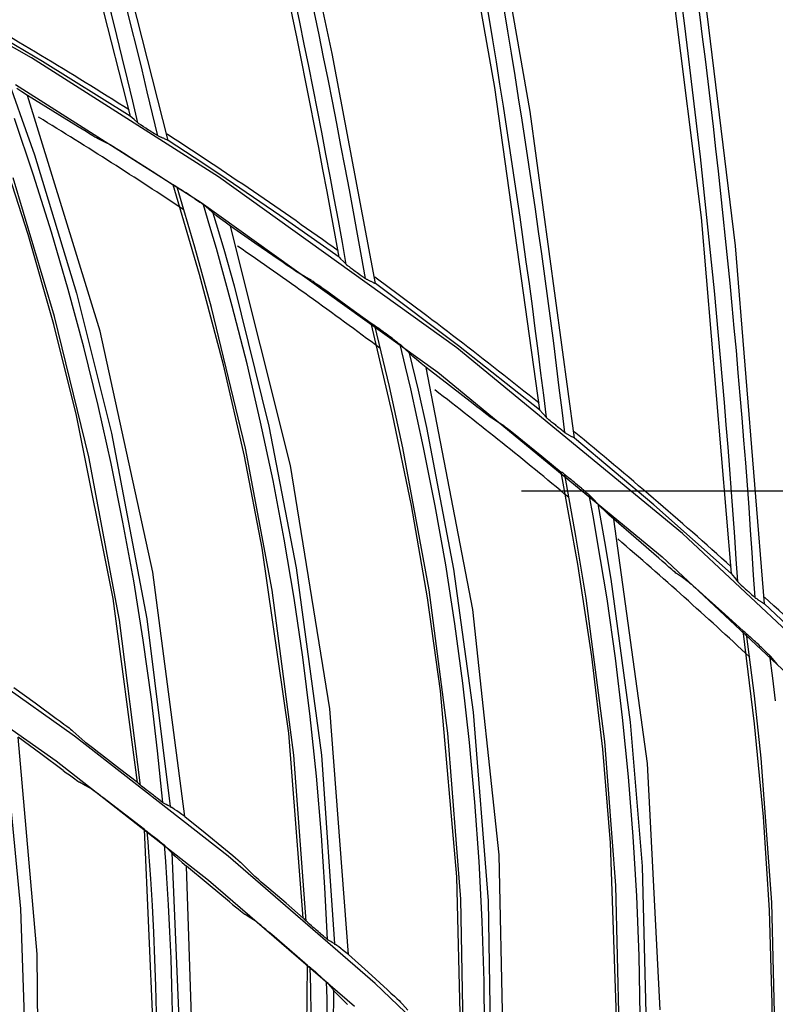
# Model space of a CAD drawing. Units: millimetres. Extents: x 198 to 588, y 165 to 519.
# Drawn here: x 469 to 478, y 439 to 452 of the extents above; entities that cross this region are included whole.
import ezdxf

# ---------------------------------------------------------------- set-up
doc = ezdxf.new("R2010")
doc.units = ezdxf.units.MM
doc.layers.add('TFR-TRI', color=7, linetype='CONTINUOUS', true_color=0xffffff)

msp = doc.modelspace()

# ---------------------------------------------------------------- linework, layer by layer
at = {"layer": 'TFR-TRI', "color": 0, "linetype": 'Continuous'}
for p, q in [((474.015, 455.447), (474.748, 451.313)), ((470.519, 450.627), (469.369, 455.14)), ((475.208, 451.001), (474.479, 455.19)), ((468.98, 455.023), (470.028, 450.943)), ((472.645, 451.751), (472.008, 454.704)), ((476.853, 454.197), (477.425, 449.627)), ((477.871, 449.262), (477.311, 453.861)), ((468.747, 451.695), (466.249, 453.113)), ((468.888, 451.649), (467.732, 452.33)), ((471.171, 450.157), (468.747, 451.695)), ((473.206, 448.771), (472.645, 451.751)), ((470.028, 450.943), (468.888, 451.649)), ((468.459, 451.369), (468.624, 450.904)), ((468.541, 451.352), (470.948, 449.824)), ((468.622, 451.256), (468.557, 451.3)), ((474.748, 451.313), (475.333, 447.136)), ((468.695, 451.207), (468.622, 451.256)), ((469.638, 448.154), (468.695, 451.207)), ((469.024, 451.007), (468.695, 451.207)), ((468.775, 450.176), (468.528, 450.91)), ((468.624, 450.904), (468.784, 450.438)), ((469.351, 450.804), (469.024, 451.007)), ((470.077, 450.898), (470.028, 450.943)), ((470.127, 450.853), (470.077, 450.898)), ((475.786, 446.767), (475.208, 451.001)), ((469.404, 450.772), (469.351, 450.804)), ((469.455, 450.741), (469.404, 450.772)), ((470.128, 450.852), (470.127, 450.853)), ((470.129, 450.851), (470.128, 450.852)), ((470.134, 450.847), (470.129, 450.851)), ((470.14, 450.843), (470.134, 450.847)), ((470.15, 450.836), (470.14, 450.843)), ((470.162, 450.828), (470.15, 450.836)), ((470.18, 450.816), (470.162, 450.828)), ((470.2, 450.803), (470.18, 450.816)), ((470.228, 450.785), (470.2, 450.803)), ((470.257, 450.766), (470.228, 450.785)), ((470.259, 450.765), (470.257, 450.766)), ((470.261, 450.764), (470.259, 450.765)), ((470.262, 450.763), (470.261, 450.764)), ((470.264, 450.762), (470.262, 450.763)), ((470.266, 450.761), (470.264, 450.762)), ((470.268, 450.76), (470.266, 450.761)), ((470.269, 450.759), (470.268, 450.76)), ((469.501, 450.712), (469.455, 450.741)), ((469.543, 450.686), (469.501, 450.712)), ((469.569, 450.671), (469.543, 450.686)), ((469.59, 450.659), (469.569, 450.671)), ((469.604, 450.651), (469.59, 450.659)), ((469.613, 450.646), (469.604, 450.651)), ((469.696, 450.605), (469.613, 450.646)), ((470.271, 450.757), (470.269, 450.759)), ((470.273, 450.756), (470.271, 450.757)), ((470.274, 450.755), (470.273, 450.756)), ((470.276, 450.754), (470.274, 450.755)), ((470.278, 450.753), (470.276, 450.754)), ((470.281, 450.751), (470.278, 450.753)), ((470.285, 450.749), (470.281, 450.751)), ((470.289, 450.746), (470.285, 450.749)), ((470.294, 450.743), (470.289, 450.746)), ((470.318, 450.727), (470.294, 450.743)), ((470.342, 450.712), (470.318, 450.727)), ((470.358, 450.702), (470.342, 450.712)), ((470.372, 450.694), (470.358, 450.702)), ((470.38, 450.689), (470.372, 450.694)), ((470.387, 450.685), (470.38, 450.689)), ((470.392, 450.682), (470.387, 450.685)), ((470.395, 450.68), (470.392, 450.682)), ((470.403, 450.677), (470.395, 450.68)), ((470.411, 450.674), (470.403, 450.677)), ((470.418, 450.67), (470.411, 450.674)), ((470.426, 450.667), (470.418, 450.67)), ((470.434, 450.664), (470.426, 450.667)), ((470.441, 450.66), (470.434, 450.664)), ((470.449, 450.657), (470.441, 450.66)), ((470.457, 450.654), (470.449, 450.657)), ((470.465, 450.65), (470.457, 450.654)), ((470.472, 450.647), (470.465, 450.65)), ((470.48, 450.644), (470.472, 450.647)), ((470.488, 450.64), (470.48, 450.644)), ((470.503, 450.634), (470.488, 450.64)), ((470.519, 450.627), (470.503, 450.634)), ((468.703, 449.408), (468.329, 450.56)), ((469.779, 450.564), (469.696, 450.605)), ((469.779, 450.564), (469.789, 450.559)), ((469.789, 450.559), (469.802, 450.551)), ((469.802, 450.551), (469.824, 450.539)), ((469.824, 450.539), (469.849, 450.523)), ((469.849, 450.523), (469.892, 450.497)), ((470.855, 450.407), (470.519, 450.627)), ((468.784, 450.438), (469.331, 448.648)), ((469.892, 450.497), (469.938, 450.468)), ((469.938, 450.468), (469.989, 450.436)), ((469.989, 450.436), (470.041, 450.403)), ((470.041, 450.403), (470.312, 450.227)), ((471.189, 450.184), (470.855, 450.407)), ((469.045, 448.347), (468.508, 450.141)), ((469.007, 449.437), (468.775, 450.176)), ((470.312, 450.227), (470.583, 450.051)), ((474.258, 447.939), (471.171, 450.157)), ((471.966, 449.655), (471.189, 450.184)), ((470.925, 448.889), (470.583, 450.051)), ((470.595, 450.044), (470.583, 450.051)), ((470.608, 450.038), (470.595, 450.044)), ((470.608, 450.038), (470.612, 450.036)), ((470.612, 450.036), (470.619, 450.032)), ((470.619, 450.032), (470.629, 450.025)), ((470.629, 450.025), (470.642, 450.017)), ((470.864, 449.243), (470.634, 450.022)), ((470.642, 450.017), (470.663, 450.004)), ((470.663, 450.004), (470.685, 449.989)), ((470.685, 449.989), (470.715, 449.97)), ((470.715, 449.97), (470.745, 449.95)), ((470.765, 449.937), (470.745, 449.95)), ((470.784, 449.924), (470.765, 449.937)), ((470.812, 449.905), (470.784, 449.924)), ((470.841, 449.886), (470.812, 449.905)), ((470.853, 449.878), (470.841, 449.886)), ((470.865, 449.87), (470.853, 449.878)), ((470.865, 449.87), (470.898, 449.848)), ((470.898, 449.848), (470.929, 449.827)), ((470.929, 449.827), (470.944, 449.816)), ((470.944, 449.816), (470.958, 449.807)), ((470.948, 449.824), (474.015, 447.622)), ((470.958, 449.807), (470.968, 449.8)), ((470.968, 449.8), (470.977, 449.794)), ((471.06, 449.511), (470.976, 449.794)), ((470.977, 449.794), (470.982, 449.79)), ((470.982, 449.79), (470.986, 449.787)), ((470.986, 449.787), (470.986, 449.787)), ((470.986, 449.787), (470.987, 449.786)), ((471.041, 449.74), (470.987, 449.786)), ((471.095, 449.693), (471.041, 449.74)), ((471.095, 449.693), (471.1, 449.689)), ((471.099, 449.69), (471.239, 449.217)), ((471.1, 449.689), (471.106, 449.684)), ((471.147, 449.651), (471.106, 449.684)), ((471.198, 449.612), (471.147, 449.651)), ((471.258, 449.566), (471.198, 449.612)), ((472.734, 449.114), (471.966, 449.655)), ((477.425, 449.627), (477.817, 445.015)), ((471.143, 449.227), (471.06, 449.511)), ((471.325, 449.515), (471.258, 449.566)), ((472.102, 446.416), (471.325, 449.515)), ((471.643, 449.297), (471.325, 449.515)), ((469.037, 448.243), (468.703, 449.408)), ((469.224, 448.694), (469.007, 449.437)), ((471.081, 448.461), (470.864, 449.243)), ((471.959, 449.078), (471.643, 449.297)), ((478.249, 444.621), (477.871, 449.262)), ((471.35, 448.481), (471.143, 449.227)), ((471.239, 449.217), (471.373, 448.742)), ((472.734, 449.114), (472.744, 449.104)), ((472.744, 449.104), (472.754, 449.094)), ((472.01, 449.043), (471.959, 449.078)), ((472.059, 449.008), (472.01, 449.043)), ((472.103, 448.978), (472.059, 449.008)), ((472.145, 448.95), (472.103, 448.978)), ((472.754, 449.094), (472.791, 449.056)), ((472.791, 449.056), (472.828, 449.018)), ((472.828, 449.018), (472.83, 449.016)), ((472.83, 449.016), (472.835, 449.012)), ((472.835, 449.012), (472.841, 449.007)), ((472.841, 449.007), (472.849, 449.001)), ((472.849, 449.001), (472.863, 448.991)), ((472.863, 448.991), (472.879, 448.979)), ((472.879, 448.979), (472.902, 448.962)), ((471.236, 447.718), (470.925, 448.889)), ((472.169, 448.933), (472.145, 448.95)), ((472.19, 448.919), (472.169, 448.933)), ((472.203, 448.911), (472.19, 448.919)), ((472.212, 448.905), (472.203, 448.911)), ((472.293, 448.86), (472.212, 448.905)), ((472.374, 448.815), (472.293, 448.86)), ((472.902, 448.962), (472.926, 448.944)), ((472.926, 448.944), (472.94, 448.934)), ((472.94, 448.934), (472.953, 448.925)), ((472.953, 448.925), (472.955, 448.924)), ((472.955, 448.924), (472.956, 448.922)), ((472.956, 448.922), (472.958, 448.921)), ((472.958, 448.921), (472.96, 448.92)), ((472.96, 448.92), (472.961, 448.919)), ((472.961, 448.919), (472.963, 448.918)), ((472.963, 448.918), (472.965, 448.916)), ((472.965, 448.916), (472.966, 448.915)), ((472.966, 448.915), (472.968, 448.914)), ((472.968, 448.914), (472.969, 448.913)), ((472.969, 448.913), (472.971, 448.912)), ((472.971, 448.912), (472.973, 448.91)), ((472.973, 448.91), (472.976, 448.908)), ((472.976, 448.908), (472.979, 448.906)), ((472.979, 448.906), (473.006, 448.887)), ((473.006, 448.887), (473.031, 448.869)), ((473.031, 448.869), (473.046, 448.858)), ((473.046, 448.858), (473.06, 448.848)), ((473.06, 448.848), (473.069, 448.842)), ((471.373, 448.742), (471.822, 446.925)), ((472.374, 448.815), (472.382, 448.809)), ((472.382, 448.809), (472.396, 448.801)), ((472.396, 448.801), (472.416, 448.787)), ((472.416, 448.787), (472.441, 448.77)), ((472.441, 448.77), (472.482, 448.742)), ((472.482, 448.742), (472.526, 448.71)), ((473.069, 448.842), (473.077, 448.837)), ((473.077, 448.837), (473.082, 448.833)), ((473.082, 448.833), (473.086, 448.831)), ((473.086, 448.831), (473.093, 448.827)), ((473.093, 448.827), (473.101, 448.824)), ((473.101, 448.824), (473.108, 448.82)), ((473.108, 448.82), (473.116, 448.816)), ((473.116, 448.816), (473.123, 448.812)), ((473.123, 448.812), (473.131, 448.809)), ((473.131, 448.809), (473.139, 448.805)), ((473.139, 448.805), (473.146, 448.801)), ((473.146, 448.801), (473.154, 448.797)), ((473.154, 448.797), (473.161, 448.794)), ((473.161, 448.794), (473.169, 448.79)), ((473.169, 448.79), (473.176, 448.786)), ((473.176, 448.786), (473.191, 448.779)), ((473.191, 448.779), (473.206, 448.771)), ((474.28, 447.965), (473.206, 448.771)), ((469.424, 447.946), (469.224, 448.694)), ((469.331, 448.648), (469.786, 446.833)), ((472.526, 448.71), (472.576, 448.676)), ((472.576, 448.676), (472.626, 448.639)), ((472.626, 448.639), (472.888, 448.45)), ((471.542, 447.731), (471.35, 448.481)), ((469.49, 446.528), (469.045, 448.347)), ((471.52, 446.64), (471.081, 448.461)), ((472.888, 448.45), (473.148, 448.259)), ((469.332, 447.064), (469.037, 448.243)), ((473.427, 447.08), (473.148, 448.259)), ((473.16, 448.252), (473.148, 448.259)), ((473.172, 448.245), (473.16, 448.252)), ((473.172, 448.245), (473.176, 448.242)), ((473.176, 448.242), (473.183, 448.238)), ((473.183, 448.238), (473.193, 448.231)), ((473.193, 448.231), (473.205, 448.222)), ((473.385, 447.437), (473.197, 448.227)), ((473.205, 448.222), (473.225, 448.208)), ((470.319, 445.031), (469.638, 448.154)), ((473.225, 448.208), (473.247, 448.192)), ((473.247, 448.192), (473.276, 448.171)), ((473.276, 448.171), (473.305, 448.149)), ((473.323, 448.135), (473.305, 448.149)), ((473.342, 448.121), (473.323, 448.135)), ((473.369, 448.101), (473.342, 448.121)), ((473.397, 448.081), (473.369, 448.101)), ((473.408, 448.072), (473.397, 448.081)), ((473.42, 448.063), (473.408, 448.072)), ((473.42, 448.063), (473.451, 448.04)), ((473.451, 448.04), (473.482, 448.017)), ((473.482, 448.017), (473.496, 448.005)), ((473.496, 448.005), (473.51, 447.995)), ((473.51, 447.995), (473.519, 447.987)), ((473.519, 447.987), (473.528, 447.981)), ((473.595, 447.694), (473.527, 447.981)), ((473.528, 447.981), (473.533, 447.977)), ((473.533, 447.977), (473.536, 447.974)), ((473.536, 447.974), (473.537, 447.973)), ((473.588, 447.924), (473.537, 447.973)), ((473.537, 447.973), (473.537, 447.973)), ((475.333, 447.136), (474.28, 447.965)), ((469.61, 447.194), (469.424, 447.946)), ((473.64, 447.874), (473.588, 447.924)), ((473.64, 447.874), (473.645, 447.87)), ((473.644, 447.871), (473.758, 447.39)), ((473.645, 447.87), (473.65, 447.865)), ((473.689, 447.829), (473.65, 447.865)), ((473.738, 447.787), (473.689, 447.829)), ((477.186, 445.532), (474.258, 447.939)), ((471.506, 446.537), (471.236, 447.718)), ((471.717, 446.977), (471.542, 447.731)), ((473.796, 447.738), (473.738, 447.787)), ((473.861, 447.684), (473.796, 447.738)), ((473.663, 447.406), (473.595, 447.694)), ((474.469, 444.547), (473.861, 447.684)), ((474.166, 447.449), (473.861, 447.684)), ((474.015, 447.622), (476.922, 445.232)), ((474.47, 447.213), (474.166, 447.449)), ((473.56, 446.644), (473.385, 447.437)), ((473.829, 446.649), (473.663, 447.406)), ((473.758, 447.39), (473.866, 446.908)), ((469.779, 446.439), (469.61, 447.194)), ((474.518, 447.175), (474.47, 447.213)), ((469.806, 444.69), (469.332, 447.064)), ((473.674, 445.894), (473.427, 447.08)), ((474.566, 447.138), (474.518, 447.175)), ((474.608, 447.105), (474.566, 447.138)), ((474.648, 447.075), (474.608, 447.105)), ((474.671, 447.057), (474.648, 447.075)), ((475.377, 447.086), (475.333, 447.136)), ((475.421, 447.035), (475.377, 447.086)), ((471.878, 446.219), (471.717, 446.977)), ((474.692, 447.042), (474.671, 447.057)), ((474.704, 447.033), (474.692, 447.042)), ((474.713, 447.027), (474.704, 447.033)), ((474.791, 446.977), (474.713, 447.027)), ((474.869, 446.928), (474.791, 446.977)), ((475.422, 447.034), (475.421, 447.035)), ((475.424, 447.033), (475.422, 447.034)), ((475.428, 447.029), (475.424, 447.033)), ((475.433, 447.024), (475.428, 447.029)), ((475.443, 447.016), (475.433, 447.024)), ((475.453, 447.007), (475.443, 447.016)), ((475.47, 446.993), (475.453, 447.007)), ((475.488, 446.978), (475.47, 446.993)), ((475.514, 446.957), (475.488, 446.978)), ((475.541, 446.935), (475.514, 446.957)), ((475.543, 446.934), (475.541, 446.935)), ((475.544, 446.932), (475.543, 446.934)), ((475.546, 446.931), (475.544, 446.932)), ((469.786, 446.833), (470.243, 444.426)), ((471.822, 446.925), (472.178, 445.088)), ((473.866, 446.908), (474.217, 445.07)), ((474.869, 446.928), (474.878, 446.922)), ((474.878, 446.922), (474.89, 446.913)), ((474.89, 446.913), (474.91, 446.898)), ((474.91, 446.898), (474.934, 446.88)), ((474.934, 446.88), (474.974, 446.849)), ((474.974, 446.849), (475.016, 446.815)), ((475.016, 446.815), (475.063, 446.778)), ((475.548, 446.93), (475.546, 446.931)), ((475.549, 446.929), (475.548, 446.93)), ((475.551, 446.927), (475.549, 446.929)), ((475.552, 446.926), (475.551, 446.927)), ((475.554, 446.925), (475.552, 446.926)), ((475.555, 446.923), (475.554, 446.925)), ((475.557, 446.922), (475.555, 446.923)), ((475.559, 446.921), (475.557, 446.922)), ((475.56, 446.92), (475.559, 446.921)), ((475.563, 446.917), (475.56, 446.92)), ((475.567, 446.914), (475.563, 446.917)), ((475.571, 446.911), (475.567, 446.914)), ((475.575, 446.908), (475.571, 446.911)), ((475.597, 446.889), (475.575, 446.908)), ((475.619, 446.872), (475.597, 446.889)), ((475.634, 446.86), (475.619, 446.872)), ((475.647, 446.85), (475.634, 446.86)), ((475.654, 446.844), (475.647, 446.85)), ((475.661, 446.839), (475.654, 446.844)), ((475.666, 446.836), (475.661, 446.839)), ((475.669, 446.834), (475.666, 446.836)), ((475.676, 446.83), (475.669, 446.834)), ((475.683, 446.826), (475.676, 446.83)), ((475.69, 446.821), (475.683, 446.826)), ((475.698, 446.817), (475.69, 446.821)), ((475.705, 446.813), (475.698, 446.817)), ((475.712, 446.809), (475.705, 446.813)), ((475.72, 446.805), (475.712, 446.809)), ((475.727, 446.801), (475.72, 446.805)), ((475.063, 446.778), (475.112, 446.739)), ((475.112, 446.739), (475.363, 446.535)), ((475.734, 446.796), (475.727, 446.801)), ((475.742, 446.792), (475.734, 446.796)), ((475.749, 446.788), (475.742, 446.792)), ((475.756, 446.784), (475.749, 446.788)), ((475.771, 446.776), (475.756, 446.784)), ((475.786, 446.767), (475.771, 446.776)), ((476.811, 445.903), (475.786, 446.767)), ((471.866, 444.799), (471.52, 446.64)), ((473.9, 444.802), (473.56, 446.644)), ((473.98, 445.89), (473.829, 446.649)), ((469.887, 444.409), (469.49, 446.528)), ((469.933, 445.68), (469.779, 446.439)), ((471.738, 445.344), (471.506, 446.537)), ((475.363, 446.535), (475.613, 446.33)), ((472.613, 443.262), (472.102, 446.416)), ((475.827, 445.138), (475.613, 446.33)), ((475.624, 446.323), (475.613, 446.33)), ((475.636, 446.315), (475.624, 446.323)), ((475.636, 446.315), (475.64, 446.312)), ((475.64, 446.312), (475.646, 446.307)), ((475.646, 446.307), (475.656, 446.3)), ((475.656, 446.3), (475.668, 446.291)), ((475.804, 445.497), (475.66, 446.296)), ((472.022, 445.458), (471.878, 446.219)), ((475.668, 446.291), (475.687, 446.275)), ((475.687, 446.275), (475.708, 446.258)), ((475.708, 446.258), (475.735, 446.236)), ((475.735, 446.236), (475.763, 446.213)), ((475.781, 446.198), (475.763, 446.213)), ((475.799, 446.182), (475.781, 446.198)), ((475.825, 446.161), (475.799, 446.182)), ((483.096, 446.081), (475.096, 446.081)), ((475.851, 446.139), (475.825, 446.161)), ((475.862, 446.13), (475.851, 446.139)), ((475.874, 446.12), (475.862, 446.13)), ((475.874, 446.12), (475.904, 446.095)), ((475.904, 446.095), (475.933, 446.07)), ((475.933, 446.07), (475.947, 446.058)), ((475.947, 446.058), (475.96, 446.047)), ((475.96, 446.047), (475.969, 446.039)), ((475.969, 446.039), (475.977, 446.032)), ((476.029, 445.741), (475.976, 446.033)), ((475.977, 446.032), (475.981, 446.028)), ((475.981, 446.028), (475.985, 446.025)), ((475.985, 446.025), (475.985, 446.024)), ((476.034, 445.972), (475.985, 446.024)), ((475.985, 446.024), (475.985, 446.024)), ((476.083, 445.92), (476.034, 445.972)), ((476.083, 445.92), (476.088, 445.915)), ((476.087, 445.916), (476.175, 445.43)), ((476.088, 445.915), (476.093, 445.909)), ((473.88, 444.699), (473.674, 445.894)), ((474.115, 445.127), (473.98, 445.89)), ((476.13, 445.872), (476.093, 445.909)), ((476.177, 445.827), (476.13, 445.872)), ((476.231, 445.775), (476.177, 445.827)), ((477.817, 445.015), (476.811, 445.903)), ((470.072, 444.918), (469.933, 445.68)), ((476.08, 445.45), (476.029, 445.741)), ((476.293, 445.717), (476.231, 445.775)), ((476.73, 442.553), (476.293, 445.717)), ((476.585, 445.467), (476.293, 445.717)), ((479.953, 442.936), (477.186, 445.532)), ((472.15, 444.695), (472.022, 445.458)), ((475.937, 444.695), (475.804, 445.497)), ((476.206, 444.686), (476.08, 445.45)), ((476.175, 445.43), (476.257, 444.943)), ((476.876, 445.214), (476.585, 445.467)), ((472.082, 442.947), (471.738, 445.344)), ((476.922, 445.173), (476.876, 445.214)), ((476.922, 445.232), (479.67, 442.654)), ((476.967, 445.134), (476.922, 445.173)), ((470.734, 441.866), (470.319, 445.031)), ((472.178, 445.088), (472.505, 442.66)), ((474.234, 444.362), (474.115, 445.127)), ((474.217, 445.07), (474.473, 443.217)), ((476.01, 443.941), (475.827, 445.138)), ((477.008, 445.099), (476.967, 445.134)), ((477.046, 445.066), (477.008, 445.099)), ((477.069, 445.047), (477.046, 445.066)), ((477.088, 445.031), (477.069, 445.047)), ((477.1, 445.021), (477.088, 445.031)), ((477.108, 445.015), (477.1, 445.021)), ((470.194, 444.153), (470.072, 444.918)), ((476.257, 444.943), (476.507, 443.088)), ((477.184, 444.961), (477.108, 445.015)), ((477.259, 444.907), (477.184, 444.961)), ((477.259, 444.907), (477.268, 444.901)), ((477.268, 444.901), (477.28, 444.891)), ((477.28, 444.891), (477.299, 444.875)), ((477.817, 445.015), (477.858, 444.962)), ((477.858, 444.962), (477.9, 444.909)), ((477.9, 444.909), (477.902, 444.907)), ((477.902, 444.907), (477.907, 444.902)), ((477.907, 444.902), (477.912, 444.897)), ((477.912, 444.897), (477.919, 444.89)), ((472.148, 442.662), (471.866, 444.799)), ((474.145, 442.945), (473.9, 444.802)), ((477.299, 444.875), (477.321, 444.856)), ((477.321, 444.856), (477.359, 444.823)), ((477.359, 444.823), (477.4, 444.787)), ((477.4, 444.787), (477.445, 444.747)), ((477.919, 444.89), (477.932, 444.878)), ((477.932, 444.878), (477.946, 444.864)), ((477.946, 444.864), (477.967, 444.845)), ((477.967, 444.845), (477.99, 444.824)), ((477.99, 444.824), (478.002, 444.813)), ((478.002, 444.813), (478.014, 444.802)), ((478.014, 444.802), (478.015, 444.801)), ((478.015, 444.801), (478.017, 444.799)), ((478.017, 444.799), (478.018, 444.798)), ((478.018, 444.798), (478.02, 444.797)), ((478.02, 444.797), (478.021, 444.795)), ((478.021, 444.795), (478.023, 444.794)), ((478.023, 444.794), (478.024, 444.793)), ((478.024, 444.793), (478.026, 444.791)), ((478.026, 444.791), (478.027, 444.79)), ((478.027, 444.79), (478.029, 444.788)), ((478.029, 444.788), (478.031, 444.787)), ((478.031, 444.787), (478.032, 444.786)), ((478.032, 444.786), (478.035, 444.783)), ((478.035, 444.783), (478.038, 444.78)), ((478.038, 444.78), (478.062, 444.759)), ((470.123, 442.306), (469.806, 444.69)), ((472.263, 443.929), (472.15, 444.695)), ((474.047, 443.496), (473.88, 444.699)), ((476.176, 442.837), (475.937, 444.695)), ((476.315, 443.919), (476.206, 444.686)), ((477.445, 444.747), (477.491, 444.706)), ((477.491, 444.706), (477.731, 444.489)), ((478.062, 444.759), (478.085, 444.738)), ((478.085, 444.738), (478.099, 444.725)), ((478.099, 444.725), (478.112, 444.714)), ((478.112, 444.714), (478.12, 444.707)), ((478.12, 444.707), (478.127, 444.701)), ((478.127, 444.701), (478.132, 444.696)), ((478.132, 444.696), (478.135, 444.694)), ((478.135, 444.694), (478.142, 444.69)), ((478.142, 444.69), (478.15, 444.685)), ((478.15, 444.685), (478.157, 444.68)), ((478.157, 444.68), (478.164, 444.676)), ((478.164, 444.676), (478.171, 444.671)), ((478.171, 444.671), (478.178, 444.667)), ((478.178, 444.667), (478.185, 444.662)), ((478.185, 444.662), (478.192, 444.658)), ((478.192, 444.658), (478.199, 444.653)), ((478.199, 444.653), (478.206, 444.648)), ((478.206, 444.648), (478.213, 444.644)), ((478.213, 444.644), (478.22, 444.639)), ((478.22, 444.639), (478.234, 444.63)), ((474.808, 441.37), (474.469, 444.547)), ((478.234, 444.63), (478.249, 444.621)), ((479.121, 443.8), (478.249, 444.621)), ((470.162, 442.27), (469.887, 444.409)), ((470.243, 444.426), (470.544, 441.994)), ((477.731, 444.489), (477.97, 444.27)), ((469.305, 442.908), (467.245, 444.361)), ((474.337, 443.595), (474.234, 444.362)), ((478.119, 443.068), (477.97, 444.27)), ((477.981, 444.262), (477.97, 444.27)), ((477.992, 444.254), (477.981, 444.262)), ((477.992, 444.254), (477.996, 444.251)), ((470.301, 443.386), (470.194, 444.153)), ((477.996, 444.251), (478.002, 444.246)), ((478.002, 444.246), (478.011, 444.237)), ((478.011, 444.237), (478.022, 444.228)), ((478.116, 443.428), (478.015, 444.234)), ((478.022, 444.228), (478.04, 444.211)), ((478.04, 444.211), (478.06, 444.193)), ((478.06, 444.193), (478.086, 444.169)), ((478.086, 444.169), (478.113, 444.144)), ((478.13, 444.129), (478.113, 444.144)), ((478.147, 444.113), (478.13, 444.129)), ((467.022, 444.029), (469.067, 442.587)), ((478.172, 444.089), (478.147, 444.113)), ((478.197, 444.066), (478.172, 444.089)), ((478.208, 444.056), (478.197, 444.066)), ((478.219, 444.046), (478.208, 444.056)), ((478.219, 444.046), (478.247, 444.019)), ((478.247, 444.019), (478.275, 443.993)), ((472.36, 443.16), (472.263, 443.929)), ((476.151, 442.737), (476.01, 443.941)), ((476.408, 443.151), (476.315, 443.919)), ((478.275, 443.993), (478.288, 443.98)), ((478.288, 443.98), (478.3, 443.968)), ((478.3, 443.968), (478.309, 443.96)), ((478.309, 443.96), (478.317, 443.952)), ((478.353, 443.66), (478.316, 443.953)), ((478.317, 443.952), (478.321, 443.948)), ((478.321, 443.948), (478.324, 443.945)), ((478.324, 443.945), (478.325, 443.944)), ((478.371, 443.889), (478.325, 443.944)), ((478.325, 443.944), (478.325, 443.944)), ((478.417, 443.835), (478.371, 443.889)), ((478.389, 443.367), (478.353, 443.66)), ((468.518, 443.537), (468.794, 443.339)), ((474.261, 441.084), (474.047, 443.496)), ((474.424, 442.825), (474.337, 443.595)), ((470.382, 442.717), (470.301, 443.386)), ((478.204, 442.62), (478.116, 443.428)), ((468.794, 443.339), (469.068, 443.138)), ((472.856, 440.077), (472.613, 443.262)), ((469.068, 443.138), (469.119, 443.101)), ((472.441, 442.39), (472.36, 443.16)), ((474.473, 443.217), (474.667, 440.775)), ((476.486, 442.38), (476.408, 443.151)), ((468.374, 443.059), (468.605, 440.669)), ((469.119, 443.101), (469.168, 443.064)), ((469.168, 443.064), (469.203, 443.038)), ((469.203, 443.038), (469.234, 443.014)), ((469.234, 443.014), (469.254, 442.998)), ((469.254, 442.998), (469.27, 442.985)), ((469.27, 442.985), (469.279, 442.978)), ((469.279, 442.978), (469.285, 442.973)), ((476.507, 443.088), (476.662, 441.223)), ((478.236, 441.863), (478.119, 443.068)), ((468.819, 440.083), (468.573, 442.894)), ((468.866, 442.68), (468.573, 442.894)), ((469.285, 442.973), (469.361, 442.904)), ((471.298, 441.351), (469.305, 442.908)), ((469.361, 442.904), (469.437, 442.834)), ((472.27, 440.55), (472.082, 442.947)), ((474.311, 440.796), (474.145, 442.945)), ((469.443, 442.829), (469.437, 442.834)), ((469.452, 442.822), (469.443, 442.829)), ((469.468, 442.809), (469.452, 442.822)), ((469.488, 442.793), (469.468, 442.809)), ((469.519, 442.769), (469.488, 442.793)), ((469.554, 442.742), (469.519, 442.769)), ((469.603, 442.705), (469.554, 442.742)), ((474.494, 442.054), (474.424, 442.825)), ((476.252, 441.526), (476.151, 442.737)), ((476.321, 440.97), (476.176, 442.837)), ((469.158, 442.464), (468.866, 442.68)), ((469.654, 442.666), (469.603, 442.705)), ((469.889, 442.486), (469.654, 442.666)), ((470.45, 442.046), (470.382, 442.717)), ((472.307, 440.512), (472.148, 442.662)), ((472.505, 442.66), (472.673, 440.216)), ((478.343, 440.752), (478.204, 442.62)), ((469.067, 442.587), (471.043, 441.042)), ((470.123, 442.306), (469.889, 442.486)), ((476.897, 439.362), (476.73, 442.553)), ((469.158, 442.464), (469.198, 442.434)), ((469.198, 442.434), (469.238, 442.405)), ((469.238, 442.405), (469.274, 442.379)), ((469.274, 442.379), (469.308, 442.354)), ((469.308, 442.354), (469.33, 442.338)), ((472.506, 441.618), (472.441, 442.39)), ((476.547, 441.608), (476.486, 442.38)), ((469.33, 442.338), (469.348, 442.325)), ((469.348, 442.325), (469.362, 442.316)), ((469.362, 442.316), (469.37, 442.311)), ((469.442, 442.269), (469.37, 442.311)), ((469.515, 442.227), (469.442, 442.269)), ((469.523, 442.221), (469.515, 442.227)), ((469.537, 442.212), (469.523, 442.221)), ((469.555, 442.199), (469.537, 442.212)), ((470.134, 442.295), (470.123, 442.306)), ((470.145, 442.285), (470.134, 442.295)), ((470.149, 442.281), (470.145, 442.285)), ((470.154, 442.277), (470.149, 442.281)), ((470.163, 442.269), (470.154, 442.277)), ((470.174, 442.261), (470.163, 442.269)), ((470.191, 442.247), (470.174, 442.261)), ((470.209, 442.232), (470.191, 442.247)), ((470.234, 442.213), (470.209, 442.232)), ((470.259, 442.194), (470.234, 442.213)), ((469.577, 442.183), (469.555, 442.199)), ((469.61, 442.158), (469.577, 442.183)), ((469.647, 442.131), (469.61, 442.158)), ((469.686, 442.102), (469.647, 442.131)), ((469.726, 442.071), (469.686, 442.102)), ((470.269, 442.185), (470.259, 442.194)), ((470.28, 442.177), (470.269, 442.185)), ((470.303, 442.159), (470.28, 442.177)), ((470.327, 442.141), (470.303, 442.159)), ((470.343, 442.128), (470.327, 442.141)), ((470.359, 442.115), (470.343, 442.128)), ((470.368, 442.109), (470.359, 442.115)), ((470.376, 442.102), (470.368, 442.109)), ((470.396, 442.087), (470.376, 442.102)), ((470.415, 442.072), (470.396, 442.087)), ((469.968, 441.884), (469.726, 442.071)), ((470.428, 442.062), (470.415, 442.072)), ((470.44, 442.053), (470.428, 442.062)), ((470.447, 442.048), (470.44, 442.053)), ((470.453, 442.043), (470.447, 442.048)), ((470.458, 442.04), (470.453, 442.043)), ((470.46, 442.038), (470.458, 442.04)), ((470.477, 442.03), (470.46, 442.038)), ((470.494, 442.021), (470.477, 442.03)), ((470.516, 442.009), (470.494, 442.021)), ((470.538, 441.998), (470.516, 442.009)), ((470.538, 441.998), (470.546, 441.993)), ((470.546, 441.993), (470.556, 441.988)), ((470.577, 441.974), (470.556, 441.988)), ((470.602, 441.957), (470.577, 441.974)), ((470.631, 441.938), (470.602, 441.957)), ((474.55, 441.282), (474.494, 442.054)), ((470.21, 441.696), (469.968, 441.884)), ((470.662, 441.917), (470.631, 441.938)), ((470.697, 441.892), (470.662, 441.917)), ((470.734, 441.866), (470.697, 441.892)), ((470.734, 441.866), (470.999, 441.653)), ((478.312, 440.653), (478.236, 441.863)), ((470.338, 438.859), (470.21, 441.696)), ((470.21, 441.696), (470.22, 441.689)), ((470.22, 441.689), (470.231, 441.683)), ((470.231, 441.683), (470.235, 441.68)), ((470.235, 441.68), (470.241, 441.676)), ((470.241, 441.676), (470.248, 441.67)), ((470.258, 441.539), (470.247, 441.671)), ((470.248, 441.67), (470.257, 441.664)), ((470.257, 441.664), (470.273, 441.652)), ((470.273, 441.652), (470.29, 441.639)), ((470.29, 441.639), (470.312, 441.621)), ((470.312, 441.621), (470.336, 441.603)), ((470.336, 441.603), (470.339, 441.6)), ((470.339, 441.6), (470.342, 441.598)), ((470.342, 441.598), (470.359, 441.584)), ((470.359, 441.584), (470.376, 441.571)), ((470.999, 441.653), (471.262, 441.438)), ((472.55, 440.946), (472.506, 441.618)), ((476.592, 440.835), (476.547, 441.608)), ((470.268, 441.406), (470.258, 441.539)), ((470.376, 441.571), (470.396, 441.555)), ((470.396, 441.555), (470.415, 441.54)), ((470.415, 441.54), (470.431, 441.526)), ((470.431, 441.526), (470.446, 441.514)), ((470.446, 441.514), (470.457, 441.506)), ((470.457, 441.506), (470.465, 441.498)), ((470.465, 441.498), (470.471, 441.494)), ((470.466, 441.498), (470.482, 441.283)), ((470.471, 441.494), (470.475, 441.49)), ((470.475, 441.49), (470.476, 441.489)), ((470.476, 441.489), (470.477, 441.488)), ((470.477, 441.488), (470.517, 441.445)), ((476.336, 439.106), (476.252, 441.526)), ((470.293, 441.059), (470.268, 441.406)), ((470.517, 441.445), (470.558, 441.403)), ((470.566, 441.394), (470.558, 441.403)), ((470.564, 441.396), (470.666, 438.997)), ((470.576, 441.384), (470.566, 441.394)), ((470.576, 441.384), (470.61, 441.351)), ((470.61, 441.351), (470.651, 441.314)), ((471.262, 441.438), (471.31, 441.398)), ((473.203, 439.703), (471.298, 441.351)), ((471.31, 441.398), (471.357, 441.359)), ((471.357, 441.359), (471.39, 441.331)), ((471.39, 441.331), (471.421, 441.305)), ((474.878, 438.176), (474.808, 441.37)), ((470.482, 441.283), (470.497, 441.067)), ((470.651, 441.314), (470.699, 441.27)), ((470.699, 441.27), (470.754, 441.221)), ((470.848, 438.401), (470.754, 441.221)), ((471.035, 440.991), (470.754, 441.221)), ((471.421, 441.305), (471.44, 441.288)), ((471.44, 441.288), (471.455, 441.274)), ((471.455, 441.274), (471.463, 441.267)), ((471.463, 441.267), (471.469, 441.261)), ((471.469, 441.261), (471.541, 441.188)), ((474.589, 440.508), (474.55, 441.282)), ((476.662, 441.223), (476.724, 438.775)), ((470.497, 441.067), (470.518, 440.72)), ((471.541, 441.188), (471.614, 441.114)), ((471.619, 441.109), (471.614, 441.114)), ((471.628, 441.101), (471.619, 441.109)), ((471.643, 441.087), (471.628, 441.101)), ((471.662, 441.071), (471.643, 441.087)), ((471.692, 441.045), (471.662, 441.071)), ((474.318, 438.68), (474.261, 441.084)), ((470.314, 440.712), (470.293, 441.059)), ((471.315, 440.76), (471.035, 440.991)), ((471.043, 441.042), (472.934, 439.407)), ((471.725, 441.016), (471.692, 441.045)), ((471.772, 440.976), (471.725, 441.016)), ((471.821, 440.934), (471.772, 440.976)), ((472.582, 440.272), (472.55, 440.946)), ((476.37, 438.815), (476.321, 440.97)), ((472.046, 440.743), (471.821, 440.934)), ((476.621, 440.061), (476.592, 440.835)), ((470.332, 440.364), (470.314, 440.712)), ((470.518, 440.72), (470.536, 440.373)), ((471.315, 440.76), (471.353, 440.728)), ((471.353, 440.728), (471.391, 440.697)), ((471.391, 440.697), (471.426, 440.668)), ((472.27, 440.55), (472.046, 440.743)), ((474.353, 438.64), (474.311, 440.796)), ((474.667, 440.775), (474.703, 438.324)), ((478.386, 438.88), (478.343, 440.752)), ((468.605, 440.669), (468.683, 438.269)), ((471.426, 440.668), (471.458, 440.642)), ((471.458, 440.642), (471.479, 440.625)), ((471.479, 440.625), (471.497, 440.611)), ((471.497, 440.611), (471.51, 440.601)), ((471.51, 440.601), (471.518, 440.595)), ((471.588, 440.549), (471.518, 440.595)), ((478.348, 439.439), (478.312, 440.653)), ((471.658, 440.504), (471.588, 440.549)), ((471.666, 440.498), (471.658, 440.504)), ((471.679, 440.488), (471.666, 440.498)), ((471.697, 440.473), (471.679, 440.488)), ((471.718, 440.456), (471.697, 440.473)), ((471.75, 440.43), (471.718, 440.456)), ((471.785, 440.401), (471.75, 440.43)), ((472.28, 440.539), (472.27, 440.55)), ((472.291, 440.527), (472.28, 440.539)), ((472.294, 440.524), (472.291, 440.527)), ((472.3, 440.519), (472.294, 440.524)), ((472.308, 440.511), (472.3, 440.519)), ((472.318, 440.502), (472.308, 440.511)), ((472.334, 440.487), (472.318, 440.502)), ((472.352, 440.472), (472.334, 440.487)), ((472.375, 440.451), (472.352, 440.472)), ((472.399, 440.43), (472.375, 440.451)), ((472.409, 440.421), (472.399, 440.43)), ((474.612, 439.734), (474.589, 440.508)), ((470.347, 440.017), (470.332, 440.364)), ((470.536, 440.373), (470.551, 440.025)), ((471.822, 440.369), (471.785, 440.401)), ((471.86, 440.337), (471.822, 440.369)), ((472.093, 440.137), (471.86, 440.337)), ((472.419, 440.413), (472.409, 440.421)), ((472.442, 440.393), (472.419, 440.413)), ((472.464, 440.374), (472.442, 440.393)), ((472.48, 440.36), (472.464, 440.374)), ((472.495, 440.346), (472.48, 440.36)), ((472.503, 440.339), (472.495, 440.346)), ((472.511, 440.333), (472.503, 440.339)), ((472.53, 440.316), (472.511, 440.333)), ((472.549, 440.3), (472.53, 440.316)), ((472.561, 440.29), (472.549, 440.3)), ((472.573, 440.28), (472.561, 440.29)), ((472.579, 440.274), (472.573, 440.28)), ((472.585, 440.269), (472.579, 440.274)), ((472.59, 440.266), (472.585, 440.269)), ((472.592, 440.264), (472.59, 440.266)), ((472.608, 440.255), (472.592, 440.264)), ((472.625, 440.245), (472.608, 440.255)), ((472.646, 440.232), (472.625, 440.245)), ((472.668, 440.219), (472.646, 440.232)), ((472.668, 440.219), (472.675, 440.214)), ((472.675, 440.214), (472.685, 440.208)), ((472.705, 440.193), (472.685, 440.208)), ((472.73, 440.176), (472.705, 440.193)), ((472.757, 440.155), (472.73, 440.176)), ((468.853, 437.266), (468.819, 440.083)), ((472.324, 439.936), (472.093, 440.137)), ((472.787, 440.132), (472.757, 440.155)), ((472.82, 440.106), (472.787, 440.132)), ((472.856, 440.077), (472.82, 440.106)), ((472.856, 440.077), (473.109, 439.85)), ((476.634, 439.287), (476.621, 440.061)), ((470.359, 439.669), (470.347, 440.017)), ((470.551, 440.025), (470.563, 439.678)), ((472.297, 437.096), (472.324, 439.936)), ((472.324, 439.936), (472.334, 439.929)), ((472.334, 439.929), (472.344, 439.922)), ((472.344, 439.922), (472.347, 439.919)), ((472.347, 439.919), (472.353, 439.914)), ((472.353, 439.914), (472.361, 439.908)), ((472.363, 439.776), (472.359, 439.909)), ((472.361, 439.908), (472.369, 439.901)), ((472.369, 439.901), (472.384, 439.889)), ((472.384, 439.889), (472.4, 439.875)), ((472.4, 439.875), (472.422, 439.856)), ((472.422, 439.856), (472.444, 439.836)), ((472.444, 439.836), (472.447, 439.833)), ((472.447, 439.833), (472.45, 439.831)), ((472.45, 439.831), (472.466, 439.816)), ((472.466, 439.816), (472.483, 439.802)), ((472.483, 439.802), (472.502, 439.785)), ((473.109, 439.85), (473.36, 439.621)), ((470.367, 439.321), (470.359, 439.669)), ((470.563, 439.678), (470.571, 439.33)), ((472.366, 439.643), (472.363, 439.776)), ((472.502, 439.785), (472.52, 439.769)), ((472.52, 439.769), (472.536, 439.755)), ((472.536, 439.755), (472.55, 439.741)), ((472.55, 439.741), (472.56, 439.733)), ((472.56, 439.733), (472.568, 439.725)), ((472.568, 439.725), (472.573, 439.72)), ((472.568, 439.724), (472.573, 439.508)), ((472.573, 439.72), (472.577, 439.716)), ((472.577, 439.716), (472.578, 439.715)), ((472.578, 439.715), (472.579, 439.714)), ((472.579, 439.714), (472.617, 439.669)), ((472.617, 439.669), (472.655, 439.624)), ((475.017, 437.973), (473.203, 439.703)), ((474.62, 439.06), (474.612, 439.734)), ((472.372, 439.295), (472.366, 439.643)), ((472.661, 439.617), (472.632, 437.216)), ((472.663, 439.615), (472.655, 439.624)), ((472.672, 439.604), (472.663, 439.615)), ((472.672, 439.604), (472.704, 439.57)), ((472.704, 439.57), (472.743, 439.53)), ((473.36, 439.621), (473.406, 439.579)), ((473.406, 439.579), (473.451, 439.537)), ((473.451, 439.537), (473.483, 439.507)), ((472.573, 439.508), (472.576, 439.293)), ((472.743, 439.53), (472.789, 439.484)), ((472.789, 439.484), (472.841, 439.432)), ((473.483, 439.507), (473.511, 439.48)), ((473.511, 439.48), (473.529, 439.462)), ((473.529, 439.462), (473.544, 439.447)), ((473.544, 439.447), (473.552, 439.439)), ((473.552, 439.439), (473.557, 439.433)), ((473.557, 439.433), (473.626, 439.356)), ((478.3, 437.018), (478.348, 439.439))]:
    msp.add_line(p, q, dxfattribs=at)
for centre, radius, start, end in [((438.778, 401.804), 65.216, 23.94849, 70.83515), ((357.479, 424.232), 115.75, 13.29627, 17.90484), ((357.479, 424.232), 115.962, 13.1875, 17.80304), ((358.865, 428.755), 115.674, 10.137, 14.71151), ((358.865, 428.755), 115.75, 10.08223, 14.69055), ((358.865, 428.755), 115.962, 9.97346, 14.58876), ((438.778, 401.804), 65.162, 36.85994, 58.04608), ((438.778, 401.804), 64.796, 36.87287, 58.03314), ((438.778, 401.804), 64.8, 36.87256, 58.03345), ((360.502, 433.193), 115.75, 6.86825, 11.47627), ((360.502, 433.193), 115.962, 6.75945, 11.37447), ((362.385, 437.533), 115.75, 3.65376, 8.26198), ((362.385, 437.533), 115.962, 3.54492, 8.16018), ((438.799, 401.782), 58.3, 57.62813, 60.27187), ((438.799, 401.782), 57.6, 56.34563, 58.5675), ((438.799, 401.782), 58.3, 54.41625, 57.05437), ((438.799, 401.782), 57.6, 53.25188, 55.5075), ((438.799, 401.782), 58.3, 51.20437, 53.8425), ((438.799, 401.782), 57.6, 50.1525, 52.36313), ((438.799, 401.782), 58.3, 47.9925, 50.63063), ((438.799, 401.782), 57.6, 47.03625, 49.32), ((438.799, 401.782), 58.3, 44.78062, 47.41875)]:
    msp.add_arc(centre, radius, start, end, dxfattribs=at)

doc.saveas('drawing.dxf')
